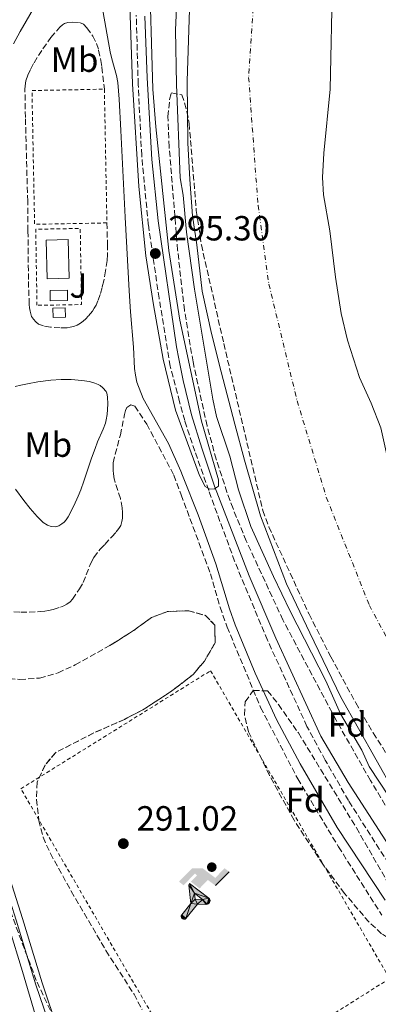
# Model space of a CAD drawing. Units: metres. Extents: x 597734 to 601215, y 4692103 to 4694465.
# Drawn here: x 599125 to 599228, y 4693954 to 4694236 of the extents above; entities that cross this region are included whole.
import ezdxf
from ezdxf.enums import TextEntityAlignment as Align

# ---------------------------------------------------------------- set-up
doc = ezdxf.new("R2010")
doc.units = ezdxf.units.M
doc.header["$MEASUREMENT"] = 0
for name, pattern in [('DGN Style 2', [1.7399219301090239, 1.043953158065414, -0.6959687720436097]), ('DGN Style 3', [2.435890702152634, 1.739921930109024, -0.6959687720436097]), ('DGN Style 4', [2.7856150101045474, 1.391937544087219, -0.6959687720436097, 0.001739921930109024, -0.6959687720436097]), ('DGN Style 5', [1.217945351076317, 0.5219765790327072, -0.6959687720436097])]:
    doc.linetypes.add(name, pattern=pattern)
for name, color, linetype, lineweight in [('Barranco lineal no visto', 142, 'DGN Style 5', 0), ('Camino', 7, 'DGN Style 3', 0), ('Caseta-cabaña', 1, 'Continuous', 0), ('Cauce permanente', 151, 'Continuous', 13), ('Cauce permanente (área)', 142, 'Continuous', 13), ('Charca', 142, 'Continuous', 0), ('Cota de punto acotado terreno', 7, 'Continuous', 0), ('Curva de nivel intermedia', 30, 'Continuous', 0), ('Depósito a nivel (sin especificar)', 1, 'Continuous', 0), ('Eje cauce permanente (área)', 70, 'DGN Style 4', 0), ('Etiqueta de uso rústico', 92, 'Continuous', 0), ('Etiqueta de zona arbolada', 92, 'Continuous', 0), ('Instalación deportiva', 7, 'Continuous', 0), ('Línea de bordillo', 7, 'Continuous', 13), ('Línea de pavimento', 1, 'Continuous', 0), ('Margen derecho', 7, 'Continuous', 0), ('Punto acotado terreno (símbolo)', 7, 'Continuous', 0), ('Tela metálica o alambrada', 7, 'DGN Style 2', 0), ('Valla', 7, 'DGN Style 2', 0), ('Zona ajardinada', 92, 'Continuous', 0), ('Zona arbolada', 92, 'DGN Style 3', 0)]:
    doc.layers.add(name, color=color, linetype=linetype, lineweight=lineweight)
doc.styles.add('Style-Arial', font='arial.ttf')

# ---------------------------------------------------------------- blocks, each defined once
blk = doc.blocks.new('5PATER')
at = {"layer": 'Charca', "linetype": 'Continuous', "lineweight": 0}
h = blk.add_hatch(color=51, dxfattribs=at)
edge = h.paths.add_edge_path()
edge.add_ellipse((0, 0), major_axis=(-0.1095731443231308, -0.1110710700762829), ratio=0.9994222409660317, start_angle=0, end_angle=360)
blk = doc.blocks.new('5IDEP')
at = {"layer": 'Barranco lineal no visto', "linetype": 'Continuous', "lineweight": 0}
h = blk.add_hatch(color=9, dxfattribs=at)
edge = h.paths.add_edge_path()
edge.add_arc((0.2963934144973755, 0.5525030456542969), 0.1391416391705219, 0, 360)
at = {"layer": 'Barranco lineal no visto', "linetype": 'Continuous', "lineweight": 0, "extrusion": (0, 0, -1)}
blk.add_hatch(color=9, dxfattribs=at).paths.add_polyline_path([(0.05350000000000001, -0.0599), (-0.1825, 0.185), (-0.4003, 0.0217), (-0.7904, 0.421), (-0.6633, 0.5209), (-0.3957, 0.2441), (-0.0373, 0.5163), (0.2668, 0.5163), (0.6435000000000001, 0.1352), (0.5118, 0.0308), (0.1851, 0.3711), (0.1261, 0.3167), (0.303, 0.1352)])
at = {"layer": 'Barranco lineal no visto', "linetype": 'Continuous', "lineweight": 0, "extrusion": (0.0002766427253148935, -0.0002347425745489742, 0.9999999341823611)}
blk.add_hatch(color=9, dxfattribs=at).paths.add_polyline_path([(-0.4861999260667179, -0.944300052504867), (-0.5139999250029341, -0.9436000543294807), (-0.5388999240501208, -0.934500056197206), (-0.5584999233001149, -0.9189000578998384), (-0.5733999227299574, -0.8967000594790969), (-0.5805999224544451, -0.8700000606823032), (-0.5783999225386294, -0.8427000612916062), (-0.5662999783301899, -0.8177000142461223), (-0.3029999884055227, -0.4865000062727009), (-0.3574999863200475, 0.03079997593540893), (-0.3393999870126549, 0.08069997573597308), (-0.3391999316917614, 0.08059992880320313), (-0.1939999372479267, -0.1961000541438848), (-0.1941999925688202, -0.1961000072083597), (-0.1804999930930589, -0.3685000015687125), (-0.1804999377645124, -0.3686000485144705), (-0.116999940194378, -0.5092000405169748), (-0.1171999955152715, -0.5091999935814496), (-0.443799983017726, -0.9221000034145604), (-0.443699927693006, -0.9221000503565796), (-0.4600999270654501, -0.9361000510358642)])
at = {"layer": 'Barranco lineal no visto', "linetype": 'Continuous', "lineweight": 0, "extrusion": (0.0007972181629654194, 0.0003002913643175388, 0.9999996371340828)}
blk.add_hatch(color=9, dxfattribs=at).paths.add_polyline_path([(0.1371001158762103, -0.5182999493943495), (0.1369999564643484, -0.5182000094331723), (-0.1171999627563623, -0.5091999489840537), (-0.1169998033762782, -0.5091998889736795), (-0.1804997831973448, -0.3685998801112189), (-0.1804999426409846, -0.3684999401739814), (0.03269998960864374, -0.3729999910106861), (-0.1941999382874194, -0.1960999446673092), (-0.1939997789073353, -0.196099884656935), (-0.3391541228806592, 0.08051322123485394), (-0.3393998921459843, 0.08070007761303571), (-0.3391997327659002, 0.08060013762791868), (-0.3391541228806592, 0.08051322123485394), (0.2095999333936308, -0.336700034996821), (0.2097000928054927, -0.3367999749579983), (0.2289000867041459, -0.354899978738352), (0.2418000826048036, -0.3802999806813616), (0.2470000809523555, -0.4084999806547636), (0.2443000818103574, -0.4363999787504497), (0.2347000848610308, -0.4612999753295539), (0.21840009004082, -0.483799970412903), (0.1956000972861693, -0.5014999641565867), (0.1690001057390768, -0.5118999573196972)])
at = {"layer": 'Barranco lineal no visto', "color": 9, "linetype": 'Continuous', "lineweight": 0, "flags": 128}
blk.add_lwpolyline([(0.7904, 0.421), (0.4003, 0.0217), (0.7904, 0.421)], close=True, dxfattribs=at)
at = {"layer": 'Barranco lineal no visto', "color": 9, "linetype": 'Continuous', "lineweight": 0}
mesh = blk.add_polyface(dxfattribs=at)
corners = [(-0.117, -0.5092, -0.0002), (-0.1805, -0.3686000000000001, -0.0002), (-0.1805, -0.3685), (-0.1942, -0.1961000000000001), (-0.194, -0.1961000000000001, -0.0002), (-0.3392, 0.08059999999999991, -0.0002), (-0.3394, 0.08069999999999991), (-0.3575, 0.03079999999999991), (-0.303, -0.4865), (-0.5663, -0.8177000000000001), (-0.5663, -0.8177000000000002, -0.0002000000000000001), (-0.5784000000000001, -0.8427, -0.0001999999999999999), (-0.5806000000000001, -0.87, -0.0002), (-0.5734, -0.8967, -0.0002000000000000001), (-0.5585, -0.9189, -0.0002000000000000001), (-0.5389000000000002, -0.9345, -0.0002), (-0.514, -0.9436, -0.0002), (-0.4862, -0.9443, -0.0002), (-0.4601, -0.9361, -0.0002), (-0.4437, -0.9221, -0.0002), (-0.4438000000000002, -0.9221), (-0.1172, -0.5092)]
mesh.append_faces([[corners[k] for k in face] for face in [(10, 8, 9), (7, 5, 6), (12, 10, 11), (1, 21, 0), (20, 18, 19)]], dxfattribs={"vtx0": -1, "color": 9})
mesh.append_faces([[corners[k] for k in face] for face in [(8, 3, 7), (5, 7, 4)]], dxfattribs={"vtx0": -1, "vtx1": -1, "color": 9})
mesh.append_faces([[corners[k] for k in face] for face in [(20, 10, 17), (10, 20, 8), (8, 21, 1)]], dxfattribs={"vtx0": -1, "vtx1": -1, "vtx2": -1, "color": 9})
mesh.append_faces([[corners[k] for k in face] for face in [(20, 17, 18), (8, 20, 21), (8, 1, 2), (8, 2, 3), (7, 3, 4), (10, 12, 13), (10, 13, 14), (10, 14, 15), (10, 15, 16), (10, 16, 17)]], dxfattribs={"vtx0": -1, "vtx2": -1, "color": 9})
mesh = blk.add_polyface(dxfattribs=at)
corners = [(0.1371, -0.5183, -0.0002), (0.169, -0.5119, -0.0002), (0.1956, -0.5015000000000002, -0.0002), (0.2184, -0.4838, -0.0002), (0.2347, -0.4613, -0.0002), (0.2443, -0.4364, -0.0002), (0.2470000000000001, -0.4085, -0.0002), (0.2418, -0.3802999999999999, -0.0002), (0.2289, -0.3548999999999999, -0.0002), (0.2097, -0.3367999999999999, -0.0002), (0.2096, -0.3366999999999999), (-0.3394000000000002, 0.08070000000000019), (-0.3392000000000002, 0.08060000000000009, -0.0002), (-0.1940000000000001, -0.1960999999999999, -0.0002), (-0.1942000000000002, -0.1960999999999999), (0.03269999999999996, -0.3729999999999999), (-0.1805000000000001, -0.3684999999999999), (-0.1805, -0.3685999999999999, -0.0002), (-0.117, -0.5092, -0.0002), (-0.1172000000000001, -0.5092), (0.137, -0.5181999999999999), (-0.3391547561802919, 0.08051354322341323)]
mesh.append_faces([[corners[k] for k in face] for face in [(21, 12, 11)]], dxfattribs={"color": 9})
mesh.append_faces([[corners[k] for k in face] for face in [(17, 15, 16), (20, 18, 19), (3, 1, 2), (1, 20, 0), (15, 13, 14), (13, 10, 21)]], dxfattribs={"vtx0": -1, "color": 9})
mesh.append_faces([[corners[k] for k in face] for face in [(18, 15, 17), (8, 1, 7), (7, 1, 6), (5, 1, 4), (4, 1, 3), (10, 1, 9)]], dxfattribs={"vtx0": -1, "vtx1": -1, "color": 9})
mesh.append_faces([[corners[k] for k in face] for face in [(15, 18, 20), (15, 20, 1), (15, 1, 10), (13, 15, 10)]], dxfattribs={"vtx0": -1, "vtx1": -1, "vtx2": -1, "color": 9})
mesh.append_faces([[corners[k] for k in face] for face in [(1, 8, 9), (1, 5, 6)]], dxfattribs={"vtx0": -1, "vtx2": -1, "color": 9})

msp = doc.modelspace()

# ---------------------------------------------------------------- linework, layer by layer
at = {"layer": 'Camino', "color": 7, "linetype": 'DGN Style 3', "lineweight": 0}
for points in [[(599269.7499999994, 4693942.850000001, 294.0200000000041), (599257.0500000012, 4693959.180000001, 294.1199999999955), (599242.3599999994, 4693977.510000003, 294.4400000000023), (599231.9200000011, 4693992.230000001, 294.4400000000023), (599219.1200000002, 4694012.390000001, 294.4400000000023), (599212.4599999995, 4694024.010000002, 294.4600000000065), (599207.2100000011, 4694033.700000001, 294.5599999999977), (599195.8799999988, 4694058.460000002, 295.2400000000054), (599186.4699999987, 4694081.080000003, 295.4799999999959), (599179.039999999, 4694101.350000003, 294.979999999996), (599175.0699999993, 4694112.620000001, 295.0299999999989), (599172.1599999992, 4694121.420000004, 295.3300000000018), (599170.7100000007, 4694126.850000002, 295.3300000000018), (599168.0100000006, 4694136.989999998, 295.3500000000058), (599164.8199999987, 4694156.570000002, 295.0399999999935), (599161.7299999997, 4694177.640000002, 295.4700000000012), (599159.8299999975, 4694197.510000003, 295.3800000000048), (599158.8299999984, 4694217.890000001, 295.3800000000048), (599158.2800000008, 4694237.750000001, 295.0299999999989)], [(599149.8699999999, 4694178.13, 292.4900000000054), (599150.0300000008, 4694172.09, 292.4799999999959), (599149.9999999995, 4694169.09, 292.3899999999995), (599149.91, 4694167.390000002, 292.3899999999995), (599149.4999999988, 4694164.420000004, 292.3899999999995), (599148.94, 4694161.489999998, 292.3899999999995), (599148.4799999995, 4694159.56, 292.3899999999995), (599147.9200000007, 4694157.640000002, 292.3899999999995), (599147.2600000014, 4694155.739999999, 292.3899999999995), (599146.7399999984, 4694154.530000002, 292.3800000000046), (599146.2499999988, 4694153.670000002, 292.3500000000059), (599145.699999999, 4694152.840000001, 292.320000000007), (599144.4899999975, 4694151.340000001, 292.2799999999989), (599143.7899999979, 4694150.600000003, 292.300000000003), (599143.0500000003, 4694149.940000001, 292.3300000000019), (599142.2500000001, 4694149.350000001, 292.3699999999954), (599141.289999999, 4694148.809999999, 292.3899999999995), (599140.329999998, 4694148.430000001, 292.3899999999995), (599139.3700000012, 4694148.180000001, 292.3899999999995), (599138.4499999981, 4694148.06, 292.3899999999995), (599136.4499999998, 4694148.030000003, 292.3899999999995), (599133.6700000014, 4694148.210000002, 292.3899999999995), (599131.699999998, 4694148.560000001, 292.3899999999995), (599130.3000000009, 4694149.11, 292.3600000000006), (599129.5100000018, 4694149.720000001, 292.3099999999976), (599128.800000001, 4694150.480000001, 292.2799999999989), (599128.2600000001, 4694151.330000003, 292.2799999999989), (599127.86, 4694152.789999999, 292.2799999999989), (599127.6900000002, 4694153.770000001, 292.2799999999989), (599127.5899999995, 4694154.760000003, 292.2799999999989), (599127.3599999994, 4694161.899999999, 292.3600000000006), (599127.2399999986, 4694175.88, 292.4799999999959), (599127.1499999971, 4694184.350000002, 292.4799999999959), (599126.4999999988, 4694208.34, 292.2200000000012), (599126.359999998, 4694216.449999999, 292.1799999999931), (599126.4299999995, 4694217.45, 292.1799999999931), (599126.6499999985, 4694218.870000003, 292.1799999999931), (599127.2099999996, 4694220.52, 292.1799999999931), (599128.0299999999, 4694222.350000002, 292.1799999999931), (599128.9699999987, 4694224.100000002, 292.1799999999931), (599131.480000001, 4694228.100000001, 292.1699999999982), (599133.829999998, 4694231.309999999, 292.1100000000006), (599136.3599999981, 4694234.300000002, 292.0700000000071), (599137.089999999, 4694234.970000001, 292.0700000000071), (599137.6700000003, 4694235.340000001, 292.0700000000071), (599138.6200000001, 4694235.670000002, 292.0700000000071), (599140.0100000005, 4694235.739999999, 292.0700000000071), (599142.0100000009, 4694235.590000002, 292.0700000000071), (599143.1199999996, 4694235.149999999, 292.0700000000071), (599144.1499999978, 4694234.080000003, 292.0700000000071), (599145.86, 4694231.730000001, 292.0700000000071), (599146.859999999, 4694229.61, 292.0700000000071), (599147.5000000006, 4694227.699999999, 292.0700000000071), (599148.1499999987, 4694224.770000001, 292.0700000000071), (599148.4299999982, 4694222.79, 292.0700000000071), (599149.1299999978, 4694216.500000001, 292.0700000000071)], [(599123.1999999996, 4694066.530000002, 292.1100000000006), (599125.199999998, 4694066.420000002, 292.0700000000071), (599127.5499999993, 4694066.489999998, 291.8999999999942), (599130.8700000008, 4694066.620000001, 291.8999999999942), (599132.1000000001, 4694066.739999999, 291.8999999999942), (599133.0799999969, 4694066.920000004, 291.9199999999983), (599134.4800000006, 4694067.270000001, 291.9499999999971), (599136.5500000004, 4694067.899999999, 291.8500000000058), (599137.4800000002, 4694068.270000001, 291.8099999999977), (599138.3799999988, 4694068.730000001, 291.7899999999937), (599139.2999999997, 4694069.440000001, 291.7899999999937), (599139.9600000012, 4694070.199999999, 291.7899999999937), (599141.9999999999, 4694073.13, 291.7899999999937), (599143.1000000017, 4694074.930000001, 291.7899999999937), (599144.9699999981, 4694079.88, 291.7299999999959), (599145.6000000007, 4694081.280000002, 291.6900000000024), (599146.0900000001, 4694082.149999999, 291.6600000000034), (599147.9099999996, 4694084.570000002, 291.6300000000048), (599149.2499999985, 4694085.920000002, 291.6300000000048), (599151.249999999, 4694088.04, 291.8500000000058), (599152.5599999988, 4694089.530000002, 291.8500000000058), (599153.3199999987, 4694090.49, 291.8500000000058), (599153.8099999982, 4694091.359999999, 291.8500000000058), (599154.1499999979, 4694092.440000001, 291.8500000000058), (599154.3200000002, 4694093.430000001, 291.8500000000058), (599154.3200000002, 4694095.050000002, 291.8200000000069), (599154.1999999994, 4694096.390000001, 291.7899999999937), (599153.7500000001, 4694099.080000003, 291.7899999999937), (599152.19, 4694103.77, 291.7899999999937), (599151.9299999984, 4694104.739999999, 291.8200000000069), (599151.7299999995, 4694106.140000001, 291.9199999999983), (599151.6800000003, 4694107.140000002, 292.0000000000001), (599151.649999999, 4694108.330000004, 292.0000000000001), (599151.6900000015, 4694109.330000003, 292.0000000000001), (599152.219999999, 4694111.770000001, 292.0099999999948), (599153.739999999, 4694117.300000001, 292.0500000000031), (599154.9300000003, 4694123.170000004, 292.3999999999941), (599155.1799999984, 4694124.280000002, 292.4199999999984), (599155.5399999983, 4694125.170000004, 292.4199999999984), (599156.6900000017, 4694125.960000004, 292.679999999993), (599157.8899999997, 4694125.560000001, 293.1100000000006), (599161.3000000005, 4694120.399999999, 293.1100000000006), (599169.0599999989, 4694105.75, 293.1100000000006), (599171.1399999998, 4694100.149999999, 293.1100000000006), (599179.5500000007, 4694077.470000001, 293.1100000000006), (599182.2899999989, 4694067.870000003, 292.6100000000008), (599184.3200000006, 4694062.199999999, 292.6000000000059), (599193.9400000009, 4694039.080000003, 292.0599999999977), (599204.5599999981, 4694018.66, 292.320000000007), (599216.2500000002, 4693999.16, 292.320000000007), (599228.6599999999, 4693979.54, 292.0599999999977)]]:
    msp.add_polyline3d(points, dxfattribs=at)
at = {"layer": 'Caseta-cabaña', "color": 1, "linetype": 'Continuous', "lineweight": 0, "flags": 128}
for points, elevation in [([(599138.5499999998, 4694155.83), (599133.5899999999, 4694155.77), (599133.5599999996, 4694158.789999999), (599138.5199999996, 4694158.850000001), (599138.5499999998, 4694155.83)], 296.050000000003), ([(599137.9800000006, 4694151.100000001), (599134.4500000002, 4694151.01), (599134.3799999999, 4694153.689999999), (599137.9000000004, 4694153.789999999), (599137.9800000006, 4694151.100000001)], 294.7899999999937)]:
    msp.add_lwpolyline(points, close=True, dxfattribs=dict(at, elevation=elevation))
for points, elevation in [([(599133.5899999999, 4694155.77), (599133.5599999996, 4694158.789999999), (599138.5199999996, 4694158.850000001), (599138.5499999998, 4694155.83), (599133.5899999999, 4694155.77)], 296.050000000003), ([(599134.4500000002, 4694151.01), (599134.3799999999, 4694153.689999999), (599137.9000000004, 4694153.789999999), (599137.9800000006, 4694151.100000001), (599134.4500000002, 4694151.01)], 294.7899999999937)]:
    msp.add_lwpolyline(points, dxfattribs=dict(at, elevation=elevation))
at = {"layer": 'Cauce permanente', "color": 151, "linetype": 'Continuous', "lineweight": 13}
for points in [[(599292.4000000004, 4693937.220000001, 287.3899999999995), (599276.1100000005, 4693955.210000001, 287.8099999999977), (599260.4600000001, 4693974.970000001, 287.8099999999977), (599242.9600000001, 4693999.039999999, 287.8099999999977), (599238.4900000002, 4694004.970000001, 287.8099999999977), (599232.1500000004, 4694015.130000001, 287.8099999999977), (599216.8899999997, 4694042.119999999, 287.8099999999977), (599208.0599999996, 4694060.550000001, 287.8099999999977), (599201.3499999996, 4694074.59, 287.8099999999977), (599193.9100000003, 4694094.119999999, 287.8099999999977), (599189.29, 4694110.029999999, 287.8099999999977), (599186.54, 4694120.430000001, 287.8099999999977), (599182.6200000001, 4694135.369999999, 288.2299999999959), (599179.8499999996, 4694146.4, 288.2299999999959), (599177.2000000002, 4694158.529999999, 288.2299999999959), (599175.6600000003, 4694171.859999999, 288.2299999999959), (599174.3799999999, 4694180.189999999, 288.2299999999959), (599173.6600000003, 4694190.550000001, 288.2299999999959), (599173.0999999996, 4694201.100000001, 288.2299999999959), (599172.8700000001, 4694218.76, 288.2299999999959), (599174.04, 4694254.15, 288.2299999999959)], [(599214.5800000001, 4694248.15, 288.2299999999959), (599213.8300000001, 4694216.460000001, 288.2299999999959), (599212.0300000003, 4694198.109999999, 288.2299999999959), (599211.6299999999, 4694191.189999999, 288.2299999999959), (599211.9900000002, 4694186.15, 288.2299999999959), (599213.8099999996, 4694175.83, 288.2299999999959), (599215.4000000004, 4694162.59, 288.2299999999959), (599217.0499999998, 4694152.15, 288.2299999999959), (599218.8499999996, 4694144.480000001, 288.2299999999959), (599222.25, 4694133.77, 287.8099999999977), (599225.6200000001, 4694126.430000001, 287.8099999999977), (599228.3700000001, 4694119.390000001, 287.8099999999977), (599231.6100000005, 4694104.74, 287.8099999999977), (599237.9500000002, 4694085.720000001, 287.8099999999977), (599242.1299999999, 4694076.27, 287.8099999999977), (599250.0499999998, 4694061.07, 287.8099999999977), (599265.3099999996, 4694033.939999999, 287.8099999999977), (599271.4199999999, 4694023.970000001, 287.8099999999977), (599274.0300000003, 4694018.939999999, 287.8099999999977), (599286.9900000002, 4693999.24, 287.8099999999977), (599303.6399999997, 4693978.109999999, 287.8099999999977), (599318.6399999997, 4693961.359999999, 287.3899999999995), (599338.0099999999, 4693942.390000001, 287.3899999999995)]]:
    msp.add_polyline3d(points, dxfattribs=at)
at = {"layer": 'Cauce permanente (área)', "color": 142, "linetype": 'Continuous', "lineweight": 13}
for points in [[(599174.04, 4694254.15, 288.2299999999959), (599172.8700000001, 4694218.76, 288.2299999999959), (599173.0999999996, 4694201.100000001, 288.2299999999959), (599173.6600000003, 4694190.550000001, 288.2299999999959), (599174.3799999999, 4694180.189999999, 288.2299999999959), (599175.6600000003, 4694171.859999999, 288.2299999999959), (599177.2000000002, 4694158.529999999, 288.2299999999959), (599179.8499999996, 4694146.4, 288.2299999999959), (599182.6200000001, 4694135.369999999, 288.2299999999959), (599186.54, 4694120.430000001, 287.8099999999977), (599189.29, 4694110.029999999, 287.8099999999977), (599193.9100000003, 4694094.119999999, 287.8099999999977), (599201.3499999996, 4694074.59, 287.8099999999977), (599208.0599999996, 4694060.550000001, 287.8099999999977), (599216.8899999997, 4694042.119999999, 287.8099999999977), (599232.1500000004, 4694015.130000001, 287.8099999999977), (599238.4900000002, 4694004.970000001, 287.8099999999977), (599242.9600000001, 4693999.039999999, 287.8099999999977), (599260.4600000001, 4693974.970000001, 287.8099999999977), (599276.1100000005, 4693955.210000001, 287.8099999999977), (599292.4000000004, 4693937.220000001, 287.3899999999995)], [(599214.5800000001, 4694248.15, 288.2299999999959), (599213.8300000001, 4694216.460000001, 288.2299999999959), (599212.0300000003, 4694198.109999999, 288.2299999999959), (599211.6299999999, 4694191.189999999, 288.2299999999959), (599211.9900000002, 4694186.15, 288.2299999999959), (599213.8099999996, 4694175.83, 288.2299999999959), (599215.4000000004, 4694162.59, 288.2299999999959), (599217.0499999998, 4694152.15, 288.2299999999959), (599218.8499999996, 4694144.480000001, 288.2299999999959), (599222.25, 4694133.77, 287.8099999999977), (599225.6200000001, 4694126.430000001, 287.8099999999977), (599228.3700000001, 4694119.390000001, 287.8099999999977), (599231.6100000005, 4694104.74, 287.8099999999977), (599237.9500000002, 4694085.720000001, 287.8099999999977), (599242.1299999999, 4694076.27, 287.8099999999977), (599250.0499999998, 4694061.07, 287.8099999999977), (599265.3099999996, 4694033.939999999, 287.8099999999977), (599271.4199999999, 4694023.970000001, 287.8099999999977), (599274.0300000003, 4694018.939999999, 287.8099999999977), (599286.9900000002, 4693999.24, 287.8099999999977), (599303.6399999997, 4693978.109999999, 287.8099999999977), (599318.6399999997, 4693961.359999999, 287.3899999999995), (599338.0099999999, 4693942.390000001, 287.3899999999995)]]:
    msp.add_polyline3d(points, dxfattribs=at)
at = {"layer": 'Curva de nivel intermedia', "color": 30, "linetype": 'Continuous', "lineweight": 0, "flags": 128}
for points, elevation in [([(599179.3499999996, 4694101.74), (599178.0199999998, 4694102.550000001), (599176.4200000016, 4694105.689999999), (599169.5000000015, 4694124.46), (599166.01, 4694139.009999999), (599163.2000000004, 4694154.62), (599161.0600000013, 4694168.71), (599158.9900000016, 4694188.61), (599157.2000000012, 4694217.989999999), (599155.260000001, 4694274.170000001)], 294.9999999999999), ([(599170.8200000002, 4694262.859999998), (599169.5500000007, 4694233.550000001), (599169.7800000008, 4694217.8), (599170.8800000006, 4694191.069999998), (599171.740000001, 4694186.140000001), (599172.6500000008, 4694175.499999999), (599174.9800000021, 4694159.119999999), (599180.2500000005, 4694127.539999999), (599181.2600000007, 4694122.640000001), (599185.0700000017, 4694111.25), (599187.5700000006, 4694101.57), (599191.1400000004, 4694091.069999999), (599197.6600000003, 4694076.67), (599202.3499999996, 4694066.759999999), (599212.6500000015, 4694046.720000001), (599216.8400000003, 4694037.310000001), (599222.9400000002, 4694026.850000001), (599225.0099999999, 4694022.23), (599247.7500000007, 4693987.699999998), (599251.4499999998, 4693983.32), (599263.7000000009, 4693965.630000001), (599267.0800000007, 4693961.939999999), (599277.1800000012, 4693949.619999998)], 290.0000000000001), ([(599161.940000002, 4694252.9), (599163.0400000018, 4694216.460000001), (599163.8600000021, 4694205.710000002), (599167.5999999993, 4694170.239999999), (599170.7900000011, 4694150.259999999), (599177.0000000005, 4694121.3), (599181.8700000009, 4694104.38), (599181.8799999999, 4694102.649999999), (599180.7100000009, 4694101.850000001), (599179.3499999996, 4694101.74)], 294.9999999999999)]:
    msp.add_lwpolyline(points, dxfattribs=dict(at, elevation=elevation))
at = {"layer": 'Depósito a nivel (sin especificar)', "color": 1, "linetype": 'Continuous', "lineweight": 0, "extrusion": (0.00059491479454804, -0.02883048636565455, 0.9995841380955918), "elevation": -134683.9869202463, "flags": 128}
msp.add_lwpolyline([(695854.5434708928, 4678864.567536292), (695848.2421297659, 4678864.567536292), (695848.2409712815, 4678875.664535826), (695854.5423124084, 4678875.664535826), (695854.5434708928, 4678864.567536292)], close=True, dxfattribs=at)
at = {"layer": 'Depósito a nivel (sin especificar)', "color": 51, "linetype": 'Continuous', "lineweight": 0, "extrusion": (0.0005949147945480422, -0.02883048636565456, 0.9995841380955919), "elevation": -134683.9869202463, "flags": 128}
msp.add_lwpolyline([(695848.2421297664, 4678864.567536294), (695848.2409712819, 4678875.664535827), (695854.5423124088, 4678875.664535827), (695854.5434708933, 4678864.567536293), (695848.2421297664, 4678864.567536294)], dxfattribs=at)
at = {"layer": 'Eje cauce permanente (área)', "color": 70, "linetype": 'DGN Style 4', "lineweight": 0}
msp.add_polyline3d([(599255.6699999999, 4694438.439999999, 288.2299999999959), (599236.9199999999, 4694393.890000001, 288.2299999999959), (599219.1299999999, 4694346.119999999, 288.2299999999959), (599208.5199999996, 4694313.310000001, 288.2299999999959), (599200.5899999999, 4694281.039999999, 288.2299999999959), (599192.5599999996, 4694251.17, 288.2299999999959), (599190.5, 4694219.859999999, 288.2299999999959), (599193.1799999997, 4694183.17, 288.2299999999959), (599196.2999999998, 4694160.560000001, 288.2299999999959), (599204.3899999997, 4694127.100000001, 287.8099999999977), (599212.7599999999, 4694099.430000001, 287.8099999999977), (599225.0999999996, 4694068.41, 287.8099999999977), (599248.7300000006, 4694024.529999999, 287.8099999999977), (599273.7199999997, 4693987.109999999, 287.8099999999977), (599289.8700000001, 4693966.66, 287.8099999999977), (599322.7800000003, 4693931.24, 287.3899999999995)], dxfattribs=at)
at = {"layer": 'Línea de bordillo', "color": 7, "linetype": 'Continuous', "lineweight": 13}
msp.add_polyline3d([(599166.8099999981, 4693853.500000001, 293.5200000000042), (599165.6900000004, 4693853.649999999, 293.5299999999988), (599164.6199999999, 4693854.000000001, 293.5800000000018), (599163.6299999973, 4693854.54, 293.6399999999994), (599162.3799999979, 4693855.670000004, 293.7899999999937), (599153.1299999988, 4693880.600000002, 293.5299999999988), (599142.1499999973, 4693910.699999999, 292.9499999999971), (599133.7299999996, 4693936.77, 292.7400000000053), (599129.2500000002, 4693951.010000003, 292.6900000000023), (599125.7099999997, 4693963.350000003, 292.5299999999989), (599117.719999999, 4693988.960000002, 292.8399999999966), (599112.7300000001, 4694004.02, 293.0000000000001), (599104.6099999996, 4694029.800000001, 292.7400000000053), (599097.39, 4694052.199999999, 292.7400000000053), (599090.4699999976, 4694073.930000001, 292.4700000000014), (599089.9499999991, 4694075.550000003, 292.5099999999948), (599089.5500000012, 4694077.199999999, 292.5399999999935), (599089.2600000007, 4694078.870000003, 292.570000000007), (599089.0899999986, 4694080.56, 292.5899999999965), (599089.0300000005, 4694082.260000003, 292.6100000000008), (599089.1000000021, 4694083.95, 292.6300000000048), (599089.2800000008, 4694085.640000002, 292.6399999999995), (599089.5799999981, 4694087.31, 292.6399999999995), (599090.0000000005, 4694088.960000001, 292.6399999999995)], dxfattribs=at)
at = {"layer": 'Línea de pavimento', "color": 1, "linetype": 'Continuous', "lineweight": 0}
for points in [[(599112.3899999997, 4694014.220000001, 293.2599999999948), (599123.8799999999, 4693978.08, 293.2599999999948), (599129.5300000003, 4693959.59, 293), (599134.1600000003, 4693945.890000001, 293.2599999999948), (599142.0599999996, 4693921.060000001, 293), (599150.3300000001, 4693896.199999999, 293.2599999999948), (599166.8099999996, 4693853.5, 293.5200000000041)], [(599114.1399999997, 4694014.779999999, 293.2599999999948), (599125.6399999997, 4693978.619999999, 293.2599999999948), (599131.2800000003, 4693960.15, 293), (599135.9100000003, 4693946.470000001, 293.2599999999948), (599143.8099999996, 4693921.630000001, 293), (599152.0599999996, 4693896.82, 293.2599999999948), (599168.6699999999, 4693853.800000001, 293.320000000007)]]:
    msp.add_polyline3d(points, dxfattribs=at)
at = {"layer": 'Margen derecho', "color": 7, "linetype": 'Continuous', "lineweight": 0}
for points in [[(599123.0700000002, 4694229.530000002, 292.1499999999942), (599124.9699999976, 4694233.050000003, 292.1600000000035), (599129.4600000004, 4694240.830000003, 292.3899999999995)], [(599229.6499999979, 4693983.81, 292.0800000000018), (599215.8500000001, 4694004.699999999, 292.320000000007), (599205.28, 4694022.99, 292.1699999999982), (599198.4899999973, 4694035.699999999, 292.0800000000018), (599192.3500000017, 4694048.949999999, 292.1499999999942), (599186.6499999977, 4694062.820000002, 292.4700000000014), (599184.9800000001, 4694067.380000001, 292.6000000000059), (599181.0500000007, 4694080.289999999, 293.1100000000006), (599176.0199999993, 4694094.41, 293.1100000000006), (599171.579999998, 4694105.680000001, 293.1100000000006), (599171.0300000003, 4694106.920000004, 293.1100000000006), (599167.5100000021, 4694114.82, 293.1100000000006), (599160.2399999988, 4694127.730000001, 293.1100000000006), (599158.4699999986, 4694132.489999999, 292.7200000000012), (599158.0300000005, 4694134.430000001, 292.6199999999953), (599157.7899999992, 4694136.410000003, 292.5500000000029), (599157.4800000007, 4694142.469999999, 292.4799999999959), (599156.629999999, 4694152.649999999, 292.3999999999941), (599156.2100000011, 4694158.640000001, 292.3699999999954), (599155.1299999993, 4694179.75, 292.3699999999954), (599153.8500000007, 4694204.670000002, 292.1600000000035), (599153.3599999989, 4694213.649999999, 292.2500000000001), (599152.9799999989, 4694218.420000004, 292.2599999999949), (599152.6099999979, 4694220.38, 292.2200000000012), (599151.3000000003, 4694225.220000001, 292.0800000000018), (599150.8399999999, 4694227.170000002, 292.0599999999977), (599148.3000000007, 4694241.160000001, 292.0599999999977)], [(599273.6599999986, 4693942.739999998, 294.0200000000041), (599260.4499999987, 4693958.720000001, 294.0800000000016), (599243.9599999997, 4693980.030000002, 294.4400000000023), (599234.6799999994, 4693993.32, 294.4400000000023), (599218.9899999984, 4694017.620000001, 294.4400000000023), (599211.23, 4694030.850000003, 294.4900000000053), (599198.3199999996, 4694058.980000001, 295.2599999999948), (599190.6900000009, 4694076.84, 295.5099999999948), (599180.7399999977, 4694102.640000001, 294.979999999996), (599177.0300000019, 4694113.539999999, 295.0299999999989), (599174.1099999981, 4694123.100000001, 295.3300000000018), (599171.6799999987, 4694132.930000001, 295.3500000000058), (599170.5100000018, 4694139.15, 295.1399999999995), (599169.859999999, 4694142.63, 295.0299999999989), (599164.5599999973, 4694178.690000002, 295.4700000000012), (599162.7199999976, 4694196.340000002, 295.3800000000048), (599161.3899999999, 4694219.770000001, 295.3699999999953), (599160.7699999987, 4694237.440000002, 295.0099999999949)], [(599123.5700000006, 4694131.180000001, 292.2700000000041), (599125.1700000011, 4694131.590000001, 292.2700000000041), (599127.1299999991, 4694132, 292.300000000003), (599130.0799999973, 4694132.520000001, 292.4199999999984), (599133.7699999998, 4694133.000000001, 292.4600000000065), (599136.7699999994, 4694133.2, 292.3300000000019), (599139.6499999984, 4694133.2, 292.2599999999949), (599142.639999999, 4694132.949999999, 292.2799999999989), (599144.8500000018, 4694132.600000003, 292.229999999996), (599146.4099999998, 4694132.180000001, 292.1600000000035), (599147.3299999984, 4694131.81, 292.1600000000035), (599147.9400000009, 4694131.470000001, 292.1600000000035), (599148.7199999987, 4694130.84, 292.1600000000035), (599149.6099999984, 4694129.789999999, 292.1600000000035), (599149.8500000021, 4694129.260000002, 292.1600000000035), (599150.0500000009, 4694128.260000003, 292.1600000000035), (599150.1099999989, 4694126.15, 292.1600000000035), (599149.9400000013, 4694123.160000003, 292.1600000000035), (599149.690000001, 4694121.630000001, 292.1600000000035), (599149.4400000006, 4694120.66, 292.1600000000035), (599148.8199999993, 4694118.980000002, 292.1600000000035), (599147.1999999988, 4694115.32, 292.1600000000035), (599146.479999999, 4694113.45, 292.1600000000035), (599145.4899999988, 4694110.620000003, 292.0500000000031), (599143.239999998, 4694104, 291.6900000000024), (599142.3500000007, 4694101.57, 291.6199999999954), (599141.6000000018, 4694099.719999999, 291.6000000000059), (599140.3500000002, 4694097.000000001, 291.5899999999965), (599138.7499999999, 4694093.82, 291.6399999999995), (599138.229999999, 4694092.989999999, 291.679999999993), (599137.5699999996, 4694092.260000003, 291.7299999999959), (599136.9599999995, 4694091.760000002, 291.7400000000053), (599136.0399999986, 4694091.210000002, 291.7400000000053), (599135.0899999986, 4694090.95, 291.7400000000053)], [(599135.0899999986, 4694090.95, 291.7400000000053), (599133.8399999992, 4694091.070000002, 291.7400000000053), (599132.8700000013, 4694091.410000001, 291.7400000000053), (599131.5599999992, 4694092.140000002, 291.7400000000053), (599129.8599999984, 4694093.930000001, 291.7499999999999), (599127.8899999991, 4694096.200000001, 291.8000000000029), (599126.0199999983, 4694098.530000002, 291.8600000000007), (599123.6299999988, 4694101.720000001, 291.9400000000023)]]:
    msp.add_polyline3d(points, dxfattribs=at)
at = {"layer": 'Tela metálica o alambrada', "color": 7, "linetype": 'DGN Style 2', "lineweight": 0, "extrusion": (0.01017005267028808, -0.002667180313280561, 0.9999447265613536), "elevation": -6134.569819113304, "flags": 128}
msp.add_lwpolyline([(599115.9114378259, 4694178.464868256), (599095.1703747113, 4694178.064867176), (599094.419294789, 4694216.44500369), (599115.1703573863, 4694216.835005078)], dxfattribs=at)
at = {"layer": 'Tela metálica o alambrada', "color": 7, "linetype": 'DGN Style 2', "lineweight": 0, "extrusion": (5.526847972764442e-05, -0.002865745360217504, 0.9999958922160259), "elevation": -13126.92629426117, "flags": 128}
msp.add_lwpolyline([(599149.1129248936, 4694198.15715435), (599149.8529309722, 4694159.786996793)], dxfattribs=at)
at = {"layer": 'Valla', "color": 7, "linetype": 'DGN Style 2', "lineweight": 0, "extrusion": (8.678375251772045e-05, -0.005037402379332481, 0.9999873084423868), "elevation": -23301.56396891531, "flags": 128}
msp.add_lwpolyline([(599129.7923340568, 4694096.668367649), (599129.4223245117, 4694118.498644628), (599142.1923244632, 4694118.718647419), (599142.5523340085, 4694096.878370563), (599129.7923340568, 4694096.668367649)], dxfattribs=at)
at = {"layer": 'Valla', "color": 7, "linetype": 'DGN Style 2', "lineweight": 0}
msp.add_polyline3d([(599176.6900000004, 4693927.15, 292.9600000000065), (599125.2000000002, 4694015.800000001, 292.5399999999936), (599179.5700000003, 4694049.66, 292.1199999999953), (599230.9100000003, 4693961.359999999, 292.9600000000065), (599176.6900000004, 4693927.15, 292.9600000000065)], dxfattribs=at)
at = {"layer": 'Zona arbolada', "color": 92, "linetype": 'DGN Style 3', "lineweight": 0, "elevation": 297.5700000000069, "flags": 128}
msp.add_lwpolyline([(599140.7800000003, 4694051.34), (599150.7100000001, 4694056.9), (599156.9600000001, 4694060.800000001), (599162.6200000001, 4694064.91), (599167.2999999998, 4694066.67), (599173.3399999999, 4694066.859999999), (599178.1399999997, 4694065.529999999), (599180.79, 4694062.730000001), (599180.8899999997, 4694057.67), (599177.8200000003, 4694052.42), (599174.5899999999, 4694048.609999999), (599168.5099999999, 4694043.869999999), (599160.1600000003, 4694038.449999999), (599154.8899999997, 4694035.710000001), (599146.1100000005, 4694031.82), (599135.0800000001, 4694026.15), (599132.1699999999, 4694022.619999999), (599129.8399999999, 4694017.67)], dxfattribs=at)
at = {"layer": 'Zona arbolada', "color": 92, "linetype": 'DGN Style 3', "lineweight": 0}
for points in [[(599240.9500000002, 4693992.32, 296.2200000000012), (599225.4299999997, 4694018.16, 296.2200000000012), (599215.54, 4694035.52, 296.2200000000012), (599200.3099999996, 4694064.230000001, 296.2200000000012), (599189.8099999996, 4694086.9, 296.2200000000012), (599186.0099999999, 4694096.16, 296.3600000000006), (599184.2800000003, 4694100.850000001, 296.7200000000012), (599181.1900000004, 4694110.33, 297.679999999993), (599178.5599999996, 4694119.960000001, 298.320000000007), (599174.5499999998, 4694138.289999999, 297.9100000000035), (599172.0800000001, 4694153.07, 297.4700000000012), (599170.1399999997, 4694170.350000001, 297.0099999999948), (599167.7100000001, 4694199.99, 296.2200000000012), (599167.3499999996, 4694208.630000001, 295.1699999999983), (599167.8499999996, 4694213.550000001, 294.4499999999971), (599168.3899999997, 4694215.439999999, 294.1199999999953), (599171.3600000005, 4694214.869999999, 293.070000000007), (599172.8099999996, 4694210.109999999, 292.2100000000065), (599173.4400000004, 4694206.640000001, 292.0200000000041), (599175.4800000006, 4694181.689999999, 292.8399999999965), (599176.9500000002, 4694171.82, 293.0599999999977), (599183.3700000001, 4694143.529999999, 293.070000000007), (599194.5700000003, 4694095.600000001, 292.0200000000041), (599196.2999999998, 4694090.92, 292.0200000000041), (599207.7999999998, 4694065.91, 292.0200000000041), (599214.0499999998, 4694053.65, 292.1499999999942), (599221.1799999997, 4694040.460000001, 292.6399999999995), (599226.2199999997, 4694031.83, 292.9499999999971), (599234.6799999997, 4694018.480000001, 293.1000000000058)], [(599240.9500000002, 4693992.32, 296.2200000000012), (599225.4299999997, 4694018.16, 296.2200000000012), (599215.54, 4694035.52, 296.2200000000012), (599200.3099999996, 4694064.230000001, 296.2200000000012), (599189.8099999996, 4694086.9, 296.2200000000012), (599186.0099999999, 4694096.16, 296.3600000000006), (599184.2800000003, 4694100.850000001, 296.7200000000012), (599181.1900000004, 4694110.33, 297.679999999993), (599178.5599999996, 4694119.960000001, 298.320000000007), (599174.5499999998, 4694138.289999999, 297.9100000000035), (599172.0800000001, 4694153.07, 297.4700000000012), (599170.1399999997, 4694170.350000001, 297.0099999999948), (599167.7100000001, 4694199.99, 296.2200000000012), (599167.3499999996, 4694208.630000001, 295.1699999999983), (599167.8499999996, 4694213.550000001, 294.4499999999971), (599168.3899999997, 4694215.439999999, 294.1199999999953), (599171.3600000005, 4694214.869999999, 293.070000000007), (599172.8099999996, 4694210.109999999, 292.2100000000065), (599173.4400000004, 4694206.640000001, 292.0200000000041), (599175.4800000006, 4694181.689999999, 292.8399999999965), (599176.9500000002, 4694171.82, 293.0599999999977), (599183.3700000001, 4694143.529999999, 293.070000000007), (599194.5700000003, 4694095.600000001, 292.0200000000041), (599196.2999999998, 4694090.92, 292.0200000000041), (599207.7999999998, 4694065.91, 292.0200000000041), (599214.0499999998, 4694053.65, 292.1499999999942), (599221.1799999997, 4694040.460000001, 292.6399999999995), (599226.2199999997, 4694031.83, 292.9499999999971), (599234.6799999997, 4694018.480000001, 293.1000000000058)], [(599133.6900000004, 4693952.140000001, 297.570000000007), (599129.6299999999, 4693960.779999999, 297.570000000007), (599119.1100000005, 4693988.869999999, 297.570000000007), (599106.3899999997, 4694025.930000001, 297.570000000007), (599095.7199999997, 4694059.25, 297.570000000007), (599093.2000000002, 4694067.59, 297.570000000007), (599092.0700000003, 4694072.460000001, 297.570000000007), (599091.1699999999, 4694080.199999999, 297.570000000007), (599093.5, 4694083.890000001, 297.570000000007), (599097.1600000003, 4694080.59, 297.570000000007), (599097.7199999997, 4694079.680000001, 297.570000000007), (599102.2000000002, 4694070.730000001, 297.570000000007), (599107.5199999996, 4694058.029999999, 297.570000000007), (599110.2100000001, 4694053.180000001, 297.570000000007), (599113.9699999997, 4694049.9, 297.570000000007), (599119.4100000003, 4694047.600000001, 297.570000000007), (599124.8499999996, 4694047.17, 297.570000000007), (599130.5700000003, 4694047.560000001, 297.570000000007), (599135.8600000005, 4694049.039999999, 297.570000000007), (599140.7800000003, 4694051.34, 297.570000000007)], [(599124.8499999996, 4694047.17, 297.570000000007), (599130.5700000003, 4694047.560000001, 297.570000000007), (599135.8600000005, 4694049.039999999, 297.570000000007), (599140.7800000003, 4694051.34, 297.570000000007), (599150.7100000001, 4694056.9, 297.570000000007), (599156.9600000001, 4694060.800000001, 297.570000000007), (599162.6200000001, 4694064.91, 297.570000000007), (599167.2999999998, 4694066.67, 297.570000000007), (599173.3399999999, 4694066.859999999, 297.570000000007), (599178.1399999997, 4694065.529999999, 297.570000000007), (599180.79, 4694062.730000001, 297.570000000007), (599180.8899999997, 4694057.67, 297.570000000007), (599177.8200000003, 4694052.42, 297.570000000007), (599174.5899999999, 4694048.609999999, 297.570000000007), (599168.5099999999, 4694043.869999999, 297.570000000007), (599160.1600000003, 4694038.449999999, 297.570000000007), (599154.8899999997, 4694035.710000001, 297.570000000007), (599146.1100000005, 4694031.82, 297.570000000007), (599135.0800000001, 4694026.15, 297.570000000007), (599132.1699999999, 4694022.619999999, 297.570000000007), (599129.8399999999, 4694017.67, 297.570000000007), (599129.6399999997, 4694012.76, 297.570000000007), (599130.3499999996, 4694006.720000001, 297.570000000007), (599131.5800000001, 4694001.869999999, 297.570000000007), (599133.6600000003, 4693997.25, 297.570000000007), (599139.6399999997, 4693986.380000001, 297.570000000007), (599149.5999999996, 4693969.359999999, 296.5200000000041), (599157.6299999999, 4693956.869999999, 296.5200000000041), (599159.9699999997, 4693952.430000001, 296.5200000000041)], [(599232.3799999999, 4693971.789999999, 297.9900000000052), (599228.6200000001, 4693974.220000001, 298.179999999993), (599224.9699999997, 4693977.58, 298.6100000000006), (599218.0099999999, 4693985.77, 299.2400000000052), (599211.7400000002, 4693994.16, 299.2200000000012), (599203.5599999996, 4694006.75, 299.1499999999942), (599196.4600000001, 4694019.619999999, 299.070000000007), (599190.4800000006, 4694032.100000001, 299.0399999999936), (599189.2599999999, 4694037.039999999, 299.0399999999936), (599189.54, 4694040.720000001, 299.0399999999936), (599191.8300000001, 4694044, 299.0399999999936), (599195.9400000004, 4694043.880000001, 299.0399999999936), (599199.0499999998, 4694039.980000001, 298.8099999999977), (599204.7599999999, 4694031.800000001, 298.0200000000041), (599221.3799999999, 4694004.609999999, 297.9900000000052), (599236.5999999996, 4693978.08, 297.9900000000052), (599236.6200000001, 4693974.560000001, 297.9900000000052), (599232.3799999999, 4693971.789999999, 297.9900000000052)], [(599129.8399999999, 4694017.67, 297.570000000007), (599129.6399999997, 4694012.76, 297.570000000007), (599130.3499999996, 4694006.720000001, 297.570000000007), (599131.5800000001, 4694001.869999999, 297.570000000007), (599133.6600000003, 4693997.25, 297.570000000007), (599139.6399999997, 4693986.380000001, 297.570000000007), (599149.5999999996, 4693969.359999999, 296.5200000000041), (599157.6299999999, 4693956.869999999, 296.5200000000041), (599159.9699999997, 4693952.430000001, 296.5200000000041)], [(599133.6900000004, 4693952.140000001, 297.570000000007), (599129.6299999999, 4693960.779999999, 297.570000000007), (599119.1100000005, 4693988.869999999, 297.570000000007)]]:
    msp.add_polyline3d(points, dxfattribs=at)
msp.add_polyline3d([(599236.6200000001, 4693974.560000001, 297.9900000000052), (599232.3799999999, 4693971.789999999, 297.9900000000052), (599228.6200000001, 4693974.220000001, 298.179999999993), (599224.9699999997, 4693977.58, 298.6100000000006), (599218.0099999999, 4693985.77, 299.2400000000052), (599211.7400000002, 4693994.16, 299.2200000000012), (599203.5599999996, 4694006.75, 299.1499999999942), (599196.4600000001, 4694019.619999999, 299.070000000007), (599190.4800000006, 4694032.100000001, 299.0399999999936), (599189.2599999999, 4694037.039999999, 299.0399999999936), (599189.54, 4694040.720000001, 299.0399999999936), (599191.8300000001, 4694044, 299.0399999999936), (599195.9400000004, 4694043.880000001, 299.0399999999936), (599199.0499999998, 4694039.980000001, 298.8099999999977), (599204.7599999999, 4694031.800000001, 298.0200000000041), (599221.3799999999, 4694004.609999999, 297.9900000000052), (599236.5999999996, 4693978.08, 297.9900000000052)], close=True, dxfattribs=at)

# ---------------------------------------------------------------- block references
at = {"layer": 'Instalación deportiva', "color": 7, "linetype": 'Continuous', "lineweight": 0, "xscale": 10, "yscale": 10, "zscale": 10}
msp.add_blockref('5IDEP', (599176.9600000001, 4693987.789999999, 291.5899999999965), dxfattribs=at)
at = {"layer": 'Punto acotado terreno (símbolo)', "color": 7, "linetype": 'Continuous', "lineweight": 0, "xscale": 10, "yscale": 10, "zscale": 10}
for p in [(599163.739999997, 4694169.350000001, 295.3000000000029), (599154.5799999972, 4694000.06, 291.020000000005)]:
    msp.add_blockref('5PATER', p, dxfattribs=at)

# ---------------------------------------------------------------- texts
at = {"layer": 'Cota de punto acotado terreno', "color": 7, "linetype": 'Continuous', "lineweight": 0, "style": 'Style-Arial'}
for s, p in [('295.30', (599167.489999998, 4694173.100000001, 295.3000000000029)), ('291.02', (599158.329999998, 4694003.81, 291.0200000000041))]:
    msp.add_text(s, height=7.000000000000002, dxfattribs=at).set_placement(p)
at = {"layer": 'Etiqueta de uso rústico', "color": 92, "linetype": 'Continuous', "lineweight": 0, "style": 'Style-Arial'}
for p in [(599140.6002462443, 4694224.960010001, 292.1300000000047), (599133.0502462438, 4694114.520009999, 292.1100000000006)]:
    msp.add_text('Mb', height=7.000000000000002, dxfattribs=at).set_placement(p, align=Align.MIDDLE_CENTER)
at = {"layer": 'Etiqueta de zona arbolada', "color": 92, "linetype": 'Continuous', "lineweight": 0, "style": 'Style-Arial'}
for p in [(599218.7774413639, 4694034.250009999, 290.5899999999965), (599206.6674413659, 4694012.57001, 292.2599999999948)]:
    msp.add_text('Fd', height=7.000000000000002, dxfattribs=at).set_placement(p, align=Align.MIDDLE_CENTER)
at = {"layer": 'Zona ajardinada', "color": 92, "linetype": 'Continuous', "lineweight": 0, "style": 'Style-Arial'}
msp.add_text('J', height=7.000000000000002, dxfattribs=at).set_placement((599141.6969051368, 4694160.17001, 292.3800000000047), align=Align.MIDDLE_CENTER)

doc.saveas('drawing.dxf')
